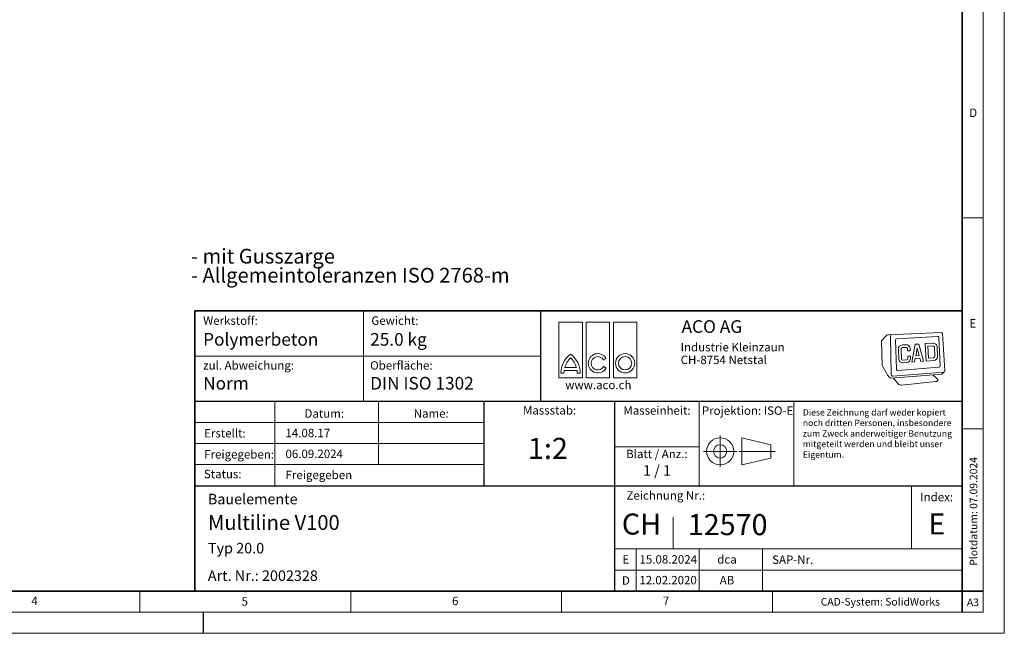
# Model space of a CAD drawing. Units: millimetres. Extents: x 0 to 420, y 0 to 297.
# Drawn here: x 186 to 420, y 0 to 146 of the extents above; entities that cross this region are included whole.
import ezdxf

# ---------------------------------------------------------------- set-up
doc = ezdxf.new("R2010")
doc.units = ezdxf.units.MM
doc.header["$PDSIZE"] = -1
doc.linetypes.add('CENTERX2', pattern=[20.32, 12.7, -2.54, 2.54, -2.54])
doc.styles.add('SLDTEXTSTYLE0', font='TXT', dxfattribs={"width": 0.605})
doc.styles.add('SLDTEXTSTYLE1', font='TXT', dxfattribs={"width": 0.75})
doc.styles.add('SLDTEXTSTYLE2', font='TXT', dxfattribs={"width": 0.563})

# ---------------------------------------------------------------- blocks, each defined once
blk = doc.blocks.new('SW_NOTE_0')
at = {"color": 0, "linetype": 'Continuous', "lineweight": 0, "insert": (7.47, 2.58), "char_height": 2, "attachment_point": 2, "style": 'SLDTEXTSTYLE0'}
blk.add_mtext('www.aco.ch', dxfattribs=at)
blk = doc.blocks.new('SW_NOTE_0_1')
at = {"color": 0, "linetype": 'Continuous', "lineweight": 0, "insert": (0, 3.87), "char_height": 3, "attachment_point": 1, "style": 'SLDTEXTSTYLE0'}
blk.add_mtext('ACO AG', dxfattribs=at)
blk = doc.blocks.new('SW_NOTE_0_2')
at = {"color": 0, "linetype": 'Continuous', "lineweight": 0, "char_height": 2, "attachment_point": 1, "style": 'SLDTEXTSTYLE0'}
for s, insert in [('Industrie Kleinzaun', (0, 2.58)), ('CH-8754 Netstal', (0, -0.42))]:
    blk.add_mtext(s, dxfattribs=dict(at, insert=insert))
blk = doc.blocks.new('ACO-Logo')
at = {"color": 179, "linetype": 'Continuous', "lineweight": 18}
for p, q in [((0, 16.17), (0, 2.94)), ((5.59, 16.17), (0, 16.17)), ((5.59, 2.94), (5.59, 16.17)), ((6.46, 16.17), (6.46, 2.94)), ((12.05, 16.17), (6.46, 16.17)), ((12.05, 2.94), (12.05, 16.17)), ((12.93, 2.94), (12.93, 16.17)), ((12.93, 16.17), (18.52, 16.17)), ((18.52, 16.17), (18.52, 2.94)), ((77.51, 12.77), (76.49, 11.76)), ((76.49, 11.76), (76.65, 5.87)), ((90.64, 13.74), (78.15, 13.15)), ((78.63, 12.88), (78.84, 3.65)), ((79.85, 11.93), (80.09, 4.98)), ((80.13, 12.24), (89.85, 12.76)), ((90.46, 5.79), (90.16, 12.47)), ((91.53, 4.63), (90.96, 13.46)), ((80.53, 9.73), (80.61, 7.48)), ((81.17, 9.75), (81.24, 7.5)), ((81.47, 10.76), (82.27, 10.81)), ((81.51, 10.13), (82.31, 10.17)), ((82.69, 9.82), (82.71, 9.37)), ((82.71, 9.35), (83.34, 9.39)), ((83.33, 9.84), (83.34, 9.39)), ((83.7, 6.67), (84.51, 10.93)), ((84.51, 10.93), (85.35, 10.97)), ((84.64, 8.19), (84.97, 9.97)), ((84.97, 9.97), (85.45, 8.24)), ((85.35, 10.97), (86.49, 6.88)), ((86.88, 11.07), (88.67, 11.16)), ((87.08, 6.93), (86.88, 11.07)), ((87.55, 10.46), (88.71, 10.53)), ((87.68, 7.61), (87.55, 10.46)), ((89.19, 8.08), (89.09, 10.18)), ((89.82, 8.11), (89.73, 10.21)), ((10.61, 7.22), (11.22, 7.57)), ((81.63, 7.15), (82.43, 7.21)), ((82.75, 8.08), (83.39, 8.12)), ((82.75, 8.08), (82.77, 7.58)), ((83.39, 8.12), (83.4, 7.61)), ((84.36, 6.72), (84.51, 7.54)), ((84.51, 7.54), (85.63, 7.61)), ((84.64, 8.19), (85.45, 8.24)), ((85.63, 7.61), (85.85, 6.83)), ((87.08, 6.93), (88.91, 7.07)), ((87.68, 7.61), (88.85, 7.7)), ((1.26, 4.73), (4.33, 4.73)), ((4.18, 5.43), (1.41, 5.43)), ((11.23, 5.26), (10.63, 5.62)), ((76.65, 5.87), (78.03, 3.52)), ((80.41, 4.7), (90.18, 5.48)), ((81.68, 6.51), (82.48, 6.58)), ((83.7, 6.67), (84.36, 6.72)), ((85.85, 6.83), (86.49, 6.88)), ((0, 2.94), (5.59, 2.94)), ((0.51, 4.09), (1.21, 4.09)), ((4.37, 4.09), (5.08, 4.09)), ((6.46, 2.94), (12.05, 2.94)), ((18.52, 2.94), (12.93, 2.94)), ((78.03, 3.52), (78.36, 3.14)), ((78.36, 3.14), (78.47, 3.02)), ((78.8, 2.89), (90.8, 3.85)), ((79.16, 3.36), (91.26, 4.31)), ((79.26, 2.93), (80.49, 1.53)), ((88.68, 3.68), (89.67, 2.79)), ((89.67, 2.79), (89.75, 2.72)), ((89.75, 2.72), (89.8, 2.67)), ((89.8, 2.67), (89.84, 2.6)), ((89.84, 2.6), (89.87, 2.52)), ((89.87, 2.52), (89.87, 2.31)), ((90.8, 3.85), (91.4, 4.35)), ((81.34, 1.2), (89.33, 2.05))]:
    blk.add_line(p, q, dxfattribs=at)
for radius in [2.28, 1.58]:
    blk.add_circle((15.72, 6.41), radius, dxfattribs=at)
for centre, radius, start, end in [((78.19, 12.35), 0.8, 92.6996, 148.2554), ((78.93, 12.89), 0.3, 92.6996, 181.273), ((80.15, 11.94), 0.3, 93.0418, 181.9349), ((89.86, 12.46), 0.3, 2.5148, 93.0418), ((90.66, 13.44), 0.3, 3.7249, 92.6996), ((81.53, 9.76), 1, 93.1134, 181.9415), ((81.53, 9.76), 0.363, 93.1134, 181.9415), ((82.33, 9.81), 1, 1.9415, 93.1134), ((82.33, 9.81), 0.363, 1.9415, 93.1134), ((88.73, 10.16), 1, 2.6542, 93.1134), ((88.73, 10.16), 0.363, 2.6542, 93.1134), ((6.13, 4.07), 5.62, 126.4236, 179.7474), ((6.13, 4.07), 4.91, 132.7321, 163.9341), ((-0.54, 4.07), 5.62, 0.2526, 53.5764), ((-0.54, 4.07), 4.91, 16.0659, 47.2679), ((9.26, 6.41), 2.28, 30.7309, 330), ((9.26, 6.41), 1.58, 31.0558, 330), ((81.61, 7.51), 1, 181.9415, 274.3987), ((81.61, 7.51), 0.363, 181.9415, 274.3987), ((82.4, 7.57), 0.363, 274.3987, 1.9415), ((82.4, 7.57), 1, 274.3987, 1.9415), ((88.83, 8.07), 0.363, 274.3987, 2.6542), ((88.83, 8.07), 1, 274.3987, 2.6542), ((6.13, 4.07), 4.91, 172.3058, 179.7113), ((-0.54, 4.07), 4.91, 0.2887, 7.6942), ((80.39, 4.99), 0.3, 181.9349, 274.6063), ((90.16, 5.78), 0.3, 274.6063, 2.5148), ((78.77, 3.29), 0.4, 221.0091, 274.5606), ((79.14, 3.65), 0.3, 181.273, 274.4996), ((91.23, 4.61), 0.3, 274.4996, 3.7249), ((81.24, 2.19), 1, 221.4087, 276.0561), ((89.05, 4.1), 2.08, 277.7635, 279.1918), ((89.32, 2.43), 0.379, 279.1918, 281.4992), ((89.13, 3.35), 1.32, 281.4992, 285.2551), ((88.05, 7.32), 5.43, 285.2551, 287.1087), ((89.48, 2.66), 0.555, 287.1087, 303.6901), ((89.69, 2.35), 0.188, 303.6901, 332.3803), ((89.77, 2.31), 0.0984, 332.3803, 4.9765)]:
    blk.add_arc(centre, radius, start, end, dxfattribs=at)
at = {"color": 7, "linetype": 'Continuous', "lineweight": 0}
for name, p in [('SW_NOTE_0_1', (29.12, 12.75)), ('SW_NOTE_0_2', (28.89, 8.64)), ('SW_NOTE_0', (1.9, -0.32))]:
    blk.add_blockref(name, p, dxfattribs=at)
blk = doc.blocks.new('SW_NOTE_0_3')
at = {"color": 0, "linetype": 'Continuous', "lineweight": 18, "char_height": 3.5, "attachment_point": 1, "style": 'SLDTEXTSTYLE1'}
for s, insert in [('- mit Gusszarge', (0, 4.51)), ('- Allgemeintoleranzen ISO 2768-m', (0, -0.01))]:
    blk.add_mtext(s, dxfattribs=dict(at, insert=insert))
blk = doc.blocks.new('SW_NOTE_0_4')
at = {"color": 0, "linetype": 'Continuous', "lineweight": 0, "char_height": 1.5, "attachment_point": 1, "style": 'SLDTEXTSTYLE0'}
for s, insert in [('Diese Zeichnung darf weder kopiert', (0, 1.93)), ('noch dritten Personen, insbesondere', (0, -0.57)), ('zum Zweck anderweitiger Benutzung', (0, -3.07)), ('mitgeteilt werden und bleibt unser', (0, -5.57)), ('Eigentum.', (0, -8.07))]:
    blk.add_mtext(s, dxfattribs=dict(at, insert=insert))

msp = doc.modelspace()

# ---------------------------------------------------------------- linework, layer by layer
at = {"color": 7, "linetype": 'Continuous', "lineweight": 18}
for p, q in [((420, 0), (420, 297)), ((415, 292), (415, 5)), ((410, 98.5), (415, 98.5)), ((268, 76.5), (268, 55)), ((228, 65.75), (310, 65.75)), ((228, 55), (410, 55)), ((410, 55), (228, 55)), ((247, 55), (247, 35)), ((271.6, 55), (271.6, 40)), ((347.6611, 35), (347.6611, 55)), ((370.0572, 55.012), (370.0572, 35)), ((228, 50), (296.6, 50)), ((410, 48.5), (415, 48.5)), ((296.6, 45), (228, 45)), ((357.7662, 46.372), (357.7662, 39.9353)), ((364.6059, 44.7376), (357.7662, 46.372)), ((364.6059, 44.7376), (364.6059, 41.5697)), ((347.6611, 44.2134), (327.6611, 44.2134)), ((228, 40), (296.6, 40)), ((357.7662, 39.9353), (364.6059, 41.5697)), ((398, 35), (398, 20)), ((341.4855, 20), (341.4855, 27.5647)), ((327.6611, 20), (410, 20)), ((332.6611, 20), (332.6611, 10)), ((347.6611, 20), (347.6611, 10)), ((362.6611, 20), (362.6611, 10)), ((410, 15), (327.6611, 15)), ((215, 10), (215, 5)), ((265, 10), (265, 5)), ((315, 10), (315, 5)), ((365, 10), (365, 5)), ((15, 5), (415, 5)), ((0, 0), (420, 0))]:
    msp.add_line(p, q, dxfattribs=at)
at = {"color": 7, "linetype": 'Continuous', "lineweight": 35}
for p, q in [((410, 5), (410, 287)), ((228, 76.5), (228, 10)), ((228, 76.5), (410, 76.5)), ((20, 10), (415, 10))]:
    msp.add_line(p, q, dxfattribs=at)
at = {"color": 7, "linetype": 'Continuous', "lineweight": 25}
for p, q in [((310, 76.5), (310, 55)), ((410, 55), (228, 55)), ((296.6, 55), (296.6, 35)), ((327.6611, 10), (327.6611, 55)), ((228, 35), (410, 35))]:
    msp.add_line(p, q, dxfattribs=at)
at = {"color": 7, "linetype": 'CENTERX2', "lineweight": 18}
for p, q in [((352.6175, 46.908), (352.6175, 39.4622)), ((348.624, 43.1537), (356.6109, 43.1537)), ((357.1289, 43.1537), (365.6255, 43.1537))]:
    msp.add_line(p, q, dxfattribs=at)
msp.add_line((230, 5), (230, 0))
at = {"color": 7, "linetype": 'Continuous', "lineweight": 18}
for radius in [3.2183, 1.584]:
    msp.add_circle((352.6175, 43.1537), radius, dxfattribs=at)
msp.add_point((410, 10))

# ---------------------------------------------------------------- block references
at = {"color": 179, "linetype": 'Continuous', "lineweight": 18}
msp.add_blockref('SW_NOTE_0_3', (227.1238, 86.6817), dxfattribs=at)
at = {"color": 7, "linetype": 'Continuous'}
msp.add_blockref('ACO-Logo', (314.3511, 57.6366), dxfattribs=at)
at = {"color": 7, "linetype": 'Continuous', "lineweight": 0}
msp.add_blockref('SW_NOTE_0_4', (372.2204, 51.2203), dxfattribs=at)

# ---------------------------------------------------------------- texts
at = {"color": 7, "linetype": 'Continuous', "lineweight": 18}
for s, insert, char_height, attachment_point, style in [('D', (412.6234, 124.4518), 2, 2, 'SLDTEXTSTYLE0'), ('Werkstoff:', (230, 75.1611), 2, 1, 'SLDTEXTSTYLE0'), ('Gewicht:', (269.898, 75.1611), 2, 1, 'SLDTEXTSTYLE0'), ('E', (412.5161, 74.5096), 2, 2, 'SLDTEXTSTYLE0'), ('Polymerbeton', (230, 71.2122), 3, 1, 'SLDTEXTSTYLE0'), ('25.0 kg', (269.6126, 71.2122), 3, 1, 'SLDTEXTSTYLE0'), ('zul. Abweichung:', (230, 64.5423), 2, 1, 'SLDTEXTSTYLE0'), ('Oberfläche:', (269.6126, 64.5423), 2, 1, 'SLDTEXTSTYLE0'), ('Norm', (230, 60.8119), 3, 1, 'SLDTEXTSTYLE0'), ('DIN ISO 1302', (269.6126, 60.8119), 3, 1, 'SLDTEXTSTYLE0'), ('Massstab:', (312.1625, 53.8816), 2, 2, 'SLDTEXTSTYLE0'), ('Masseinheit:', (337.6324, 53.8554), 2, 2, 'SLDTEXTSTYLE0'), ('Projektion: ISO-E', (348.2746, 53.8191), 2, 1, 'SLDTEXTSTYLE0'), ('Datum:', (254.0355, 53.1295), 2, 1, 'SLDTEXTSTYLE0'), ('Name:', (279.9349, 53.1361), 2, 1, 'SLDTEXTSTYLE0'), ('Erstellt:', (230.2614, 48.4499), 2, 1, 'SLDTEXTSTYLE0'), ('14.08.17', (249.5285, 48.4989), 2, 1, 'SLDTEXTSTYLE0'), ('1:2', (311.7649, 46.349), 5, 2, 'SLDTEXTSTYLE0'), ('Freigegeben:', (230.2614, 43.4434), 2, 1, 'SLDTEXTSTYLE0'), ('06.09.2024', (249.5285, 43.5603), 2, 1, 'SLDTEXTSTYLE0'), ('Blatt / Anz.:', (337.6114, 43.5452), 2, 2, 'SLDTEXTSTYLE0'), ('1 / 1', (337.6348, 39.8697), 2.5, 2, 'SLDTEXTSTYLE2'), ('Status:', (230.1851, 38.7794), 2, 1, 'SLDTEXTSTYLE0'), ('Freigegeben', (249.5568, 38.5582), 2, 1, 'SLDTEXTSTYLE0'), ('Bauelemente', (231.116, 33.0905), 2.5, 1, 'SLDTEXTSTYLE0'), ('Zeichnung Nr.:', (330.407, 33.6926), 2, 1, 'SLDTEXTSTYLE0'), ('Index:', (403.9553, 33.3249), 2, 2, 'SLDTEXTSTYLE0'), ('Multiline V100', (231.1476, 28.0308), 3.5, 1, 'SLDTEXTSTYLE0'), ('CH', (329.2896, 28.4139), 5, 1, 'SLDTEXTSTYLE0'), ('12570', (344.9268, 28.2773), 5, 1, 'SLDTEXTSTYLE0'), ('E', (403.9986, 28.4395), 5, 2, 'SLDTEXTSTYLE0'), ('Typ 20.0', (231.1476, 21.453), 2.5, 1, 'SLDTEXTSTYLE0'), ('dca', (354.2454, 18.5246), 2, 2, 'SLDTEXTSTYLE0'), ('E', (330.2505, 18.5245), 2, 2, 'SLDTEXTSTYLE0'), ('15.08.2024', (340.3029, 18.5246), 2, 2, 'SLDTEXTSTYLE0'), ('SAP-Nr.', (364.9469, 18.4594), 2, 1, 'SLDTEXTSTYLE0'), ('Art. Nr.: 2002328', (231.1132, 14.9211), 2.5, 1, 'SLDTEXTSTYLE0'), ('D', (330.2689, 13.5245), 2, 2, 'SLDTEXTSTYLE0'), ('12.02.2020', (340.2635, 13.6069), 2, 2, 'SLDTEXTSTYLE0'), ('AB', (354.2335, 13.6069), 2, 2, 'SLDTEXTSTYLE0'), ('4', (190.0227, 8.7073), 2, 2, 'SLDTEXTSTYLE0'), ('5', (239.875, 8.5638), 2, 2, 'SLDTEXTSTYLE0'), ('6', (289.7886, 8.6885), 2, 2, 'SLDTEXTSTYLE0'), ('7', (339.8003, 8.7205), 2, 2, 'SLDTEXTSTYLE0'), ('CAD-System: SolidWorks', (390.5946, 8.3847), 1.8, 2, 'SLDTEXTSTYLE0'), ('A3', (412.5579, 8.255), 1.8, 2, 'SLDTEXTSTYLE0')]:
    msp.add_mtext(s, dxfattribs=dict(at, insert=insert, char_height=char_height, attachment_point=attachment_point, style=style))
at = {"color": 7, "linetype": 'Continuous', "lineweight": 18, "insert": (411.7953, 41.7864), "char_height": 1.8, "attachment_point": 3, "rotation": 90, "style": 'SLDTEXTSTYLE0'}
msp.add_mtext('Plotdatum: 07.09.2024', dxfattribs=at)

doc.saveas('drawing.dxf')
